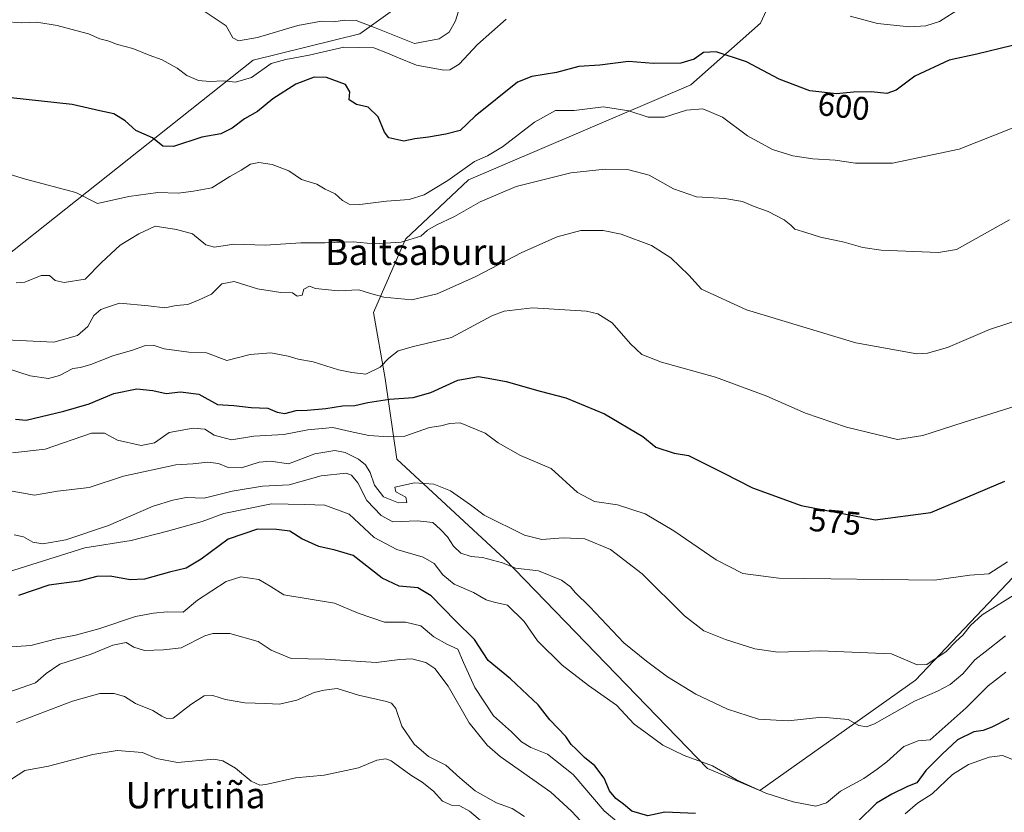
# Model space of a CAD drawing. Units: metres. Extents: x 590363 to 593804, y 4731336 to 4733695.
# Drawn here: x 592918 to 593219, y 4732145 to 4732388 of the extents above; entities that cross this region are included whole.
import ezdxf
from ezdxf.enums import TextEntityAlignment as Align

# ---------------------------------------------------------------- set-up
doc = ezdxf.new("R2010")
doc.units = ezdxf.units.M
doc.header["$MEASUREMENT"] = 0
for name, color, linetype, lineweight in [('Curva de nivel maestra', 36, 'Continuous', 30), ('Curva de nivel normal', 36, 'Continuous', 0), ('Matorral CxS', 135, 'Continuous', 0), ('Pastizal CxS', 92, 'Continuous', 0), ('Rótulo de curva de nivel directora', 19, 'Continuous', 0), ('Texto cartográfico', 19, 'Continuous', 0)]:
    doc.layers.add(name, color=color, linetype=linetype, lineweight=lineweight)
doc.styles.add('Arial', font='txt', dxfattribs={"height": 0.2})

# ---------------------------------------------------------------- blocks, each defined once
blk = doc.blocks.new('*U197')
at = {"layer": 'Curva de nivel normal', "color": 36, "linetype": 'Continuous', "lineweight": 0}
blk.add_polyline3d([(592916.46, 4732307.18, 590), (592919.13, 4732307.36, 590), (592924.1, 4732309.44, 590), (592926.64, 4732309.46, 590), (592928.35, 4732307.95, 590), (592931.1, 4732307.26, 590), (592937.53, 4732308.36, 590), (592942.51, 4732313.43, 590), (592948.32, 4732318.73, 590), (592954.04, 4732322.16, 590), (592958.98, 4732324.53, 590), (592965.49, 4732323.52, 590), (592970.43, 4732322.17, 590), (592974.48, 4732318.88, 590), (592977.17, 4732318.12, 590), (592983.13, 4732319.08, 590), (592992.78, 4732318.69, 590), (593003.57, 4732319.48, 590), (593010.92, 4732319.48, 590), (593019.65, 4732319.73, 590), (593026.05, 4732319.15, 590), (593034.3, 4732319.7, 590), (593040.29, 4732321.53, 590), (593042.4, 4732323.28, 590), (593045.03, 4732324.83, 590), (593050.68, 4732327.53, 590), (593058.55, 4732332.02, 590), (593069.49, 4732336.75, 590), (593086.32, 4732340.89, 590), (593096.8, 4732342.04, 590), (593104.03, 4732341.78, 590), (593110.26, 4732340.18, 590), (593117.75, 4732336.02, 590), (593124.79, 4732333.58, 590), (593133.41, 4732333.01, 590), (593138.8, 4732332.07, 590), (593142.45, 4732330.58, 590), (593146.66, 4732329.02, 590), (593151.58, 4732326.46, 590), (593153.64, 4732324.9, 590), (593154.9, 4732323.61, 590), (593158.27, 4732322.64, 590), (593162.76, 4732321.18, 590), (593169.94, 4732319.6, 590), (593175.66, 4732317.98, 590), (593181.3, 4732317.23, 590), (593198.83, 4732316.49, 590), (593204.32, 4732317.36, 590), (593220.63, 4732326.46, 590)], dxfattribs=at)
blk = doc.blocks.new('*U205')
at = {"layer": 'Curva de nivel normal', "color": 36, "linetype": 'Continuous', "lineweight": 0}
blk.add_polyline3d([(592914.33, 4732340.46, 595), (592919.29, 4732338.97, 595), (592934.72, 4732334.84, 595), (592941.38, 4732331.5, 595), (592950.88, 4732333.62, 595), (592959.82, 4732334.91, 595), (592966.04, 4732334.69, 595), (592970.73, 4732335.32, 595), (592976.37, 4732336.28, 595), (592981.86, 4732339.73, 595), (592985.36, 4732341.7, 595), (592988.19, 4732343.52, 595), (592990.72, 4732344.05, 595), (592994.81, 4732343.42, 595), (592999.89, 4732341.47, 595), (593003.85, 4732338.86, 595), (593008.52, 4732337.38, 595), (593011.06, 4732335.91, 595), (593014.08, 4732334.48, 595), (593016.36, 4732332.39, 595), (593018.36, 4732331.27, 595), (593021.69, 4732331.2, 595), (593029.87, 4732332.26, 595), (593036.78, 4732332.73, 595), (593041.31, 4732334.1, 595), (593048.63, 4732338.52, 595), (593056.76, 4732344.31, 595), (593060.77, 4732346.1, 595), (593065.3, 4732348.9, 595), (593075.12, 4732356.44, 595), (593081.54, 4732359.99, 595), (593087.28, 4732359.94, 595), (593096.23, 4732361.08, 595), (593104.06, 4732359.88, 595), (593110, 4732357.9, 595), (593114.99, 4732357.97, 595), (593121.67, 4732360.08, 595), (593126.67, 4732360.51, 595), (593132.67, 4732357.9, 595), (593140.33, 4732352.22, 595), (593148, 4732348.06, 595), (593154.27, 4732346.09, 595), (593160.33, 4732345.22, 595), (593167.26, 4732344.74, 595), (593173.44, 4732343.84, 595), (593184.75, 4732343.9, 595), (593205.14, 4732348.18, 595), (593221.36, 4732354.62, 595)], dxfattribs=at)
blk = doc.blocks.new('*U206')
at = {"layer": 'Curva de nivel normal', "color": 36, "linetype": 'Continuous', "lineweight": 0}
blk.add_polyline3d([(593052.17, 4732391.48, 610), (593050.98, 4732387.48, 610), (593048.99, 4732383.93, 610), (593045.92, 4732381.96, 610), (593038.35, 4732380.53, 610), (593026.2, 4732385.43, 610), (593020.56, 4732387.52, 610), (593016.92, 4732387.7, 610), (593013.7, 4732387.17, 610), (593009.93, 4732387.35, 610), (593002.69, 4732386.06, 610), (592990.3, 4732382.3, 610), (592984.51, 4732381.29, 610), (592982.79, 4732382.25, 610), (592980.76, 4732385.88, 610), (592971.26, 4732392.24, 610)], dxfattribs=at)
blk = doc.blocks.new('*U219')
at = {"layer": 'Curva de nivel normal', "color": 36, "linetype": 'Continuous', "lineweight": 0}
blk.add_polyline3d([(592909.58, 4732282.33, 580), (592920.74, 4732278.75, 580), (592926.32, 4732277.84, 580), (592929.72, 4732278.85, 580), (592933.79, 4732280.92, 580), (592936.08, 4732281.23, 580), (592939.3, 4732282.15, 580), (592946.04, 4732284.88, 580), (592952.04, 4732286.58, 580), (592956.04, 4732288, 580), (592958.37, 4732288.05, 580), (592961.7, 4732286.96, 580), (592969.35, 4732285.95, 580), (592974.76, 4732285.76, 580), (592980.96, 4732283.38, 580), (592988.09, 4732285.26, 580), (592994.36, 4732285.72, 580), (592999.72, 4732284.74, 580), (593002.81, 4732283.82, 580), (593007.39, 4732282.95, 580), (593015.11, 4732280.59, 580), (593019.18, 4732279.74, 580), (593023.46, 4732279.25, 580), (593027.86, 4732281.4, 580), (593030.53, 4732284.13, 580), (593033.39, 4732286.35, 580), (593038.13, 4732287.71, 580), (593049.76, 4732290.41, 580), (593062.04, 4732297.07, 580), (593065.82, 4732298.49, 580), (593074.58, 4732299.52, 580), (593091.04, 4732298.52, 580), (593094.58, 4732297.71, 580), (593098.94, 4732294.97, 580), (593104.5, 4732288.5, 580), (593108.03, 4732285.25, 580), (593114.04, 4732282.92, 580), (593130.58, 4732278.26, 580), (593146.3, 4732272.47, 580), (593158.12, 4732267.29, 580), (593170.66, 4732262.99, 580), (593186.33, 4732259.22, 580), (593194.02, 4732260.45, 580), (593206.45, 4732264.39, 580), (593222.28, 4732269.44, 580)], dxfattribs=at)
blk = doc.blocks.new('*U222')
at = {"layer": 'Curva de nivel normal', "color": 36, "linetype": 'Continuous', "lineweight": 0}
blk.add_polyline3d([(593225.1, 4732296.37, 585), (593214.43, 4732292.88, 585), (593201.65, 4732287.4, 585), (593195.48, 4732285.6, 585), (593192.19, 4732285.45, 585), (593173.55, 4732288.8, 585), (593140.08, 4732298.89, 585), (593126.3, 4732305.21, 585), (593122.4, 4732309.53, 585), (593116.89, 4732314.81, 585), (593111.02, 4732318.59, 585), (593101.65, 4732322.06, 585), (593096.18, 4732323.2, 585), (593089.3, 4732323.25, 585), (593082.07, 4732321.25, 585), (593071.24, 4732316.53, 585), (593056.98, 4732309.03, 585), (593045.35, 4732303.8, 585), (593037.59, 4732301.94, 585), (593028.97, 4732302.83, 585), (593024.6, 4732304.04, 585), (593021.36, 4732305.06, 585), (593015.03, 4732304.77, 585), (593008.13, 4732305.43, 585), (593006.26, 4732306.2, 585), (593004.54, 4732305.28, 585), (593003.99, 4732303.44, 585), (593002.52, 4732303.08, 585), (593001.01, 4732304.11, 585), (592997.52, 4732304.28, 585), (592990.36, 4732305.35, 585), (592983.2, 4732307.59, 585), (592979.41, 4732306.91, 585), (592976.21, 4732303.74, 585), (592972.49, 4732301.96, 585), (592969.02, 4732300.57, 585), (592965.42, 4732300.21, 585), (592961.96, 4732299.51, 585), (592956.98, 4732300.18, 585), (592948.04, 4732300.95, 585), (592944.37, 4732299.79, 585), (592942.31, 4732298.99, 585), (592940.16, 4732297.14, 585), (592938.42, 4732293.86, 585), (592935.21, 4732291.03, 585), (592927.96, 4732289.03, 585), (592913.3, 4732289.77, 585)], dxfattribs=at)
blk = doc.blocks.new('*U227')
at = {"layer": 'Curva de nivel normal', "color": 36, "linetype": 'Continuous', "lineweight": 0}
for points in [[(592912.65, 4732387.27, 605), (592918.02, 4732386.88, 605), (592922.74, 4732387.05, 605), (592928.94, 4732386.05, 605), (592934.66, 4732384.44, 605), (592938.62, 4732383.42, 605), (592942.08, 4732381.93, 605), (592944.51, 4732381.3, 605), (592947.42, 4732380.2, 605), (592952.18, 4732378.96, 605), (592957.2, 4732376.97, 605), (592961.17, 4732375.5, 605), (592965.77, 4732372.93, 605), (592968.7, 4732370.7, 605), (592972.23, 4732369.21, 605), (592975.78, 4732368.82, 605), (592979.9, 4732369.02, 605), (592983.58, 4732368.7, 605), (592988.44, 4732370.09, 605), (592994.52, 4732374.41, 605), (592998.96, 4732375.61, 605), (593006.19, 4732376.98, 605), (593016.73, 4732379.41, 605), (593025.91, 4732379.2, 605), (593030.13, 4732377.51, 605), (593033.02, 4732376.37, 605), (593039.04, 4732373.92, 605), (593047.35, 4732372.29, 605), (593049.27, 4732372.46, 605), (593052.07, 4732374.17, 605), (593057.74, 4732380.15, 605), (593066.51, 4732388, 605)], [(593171.82, 4732388.85, 605), (593180.21, 4732386.61, 605), (593189.99, 4732385.59, 605), (593194.94, 4732385.93, 605), (593199.14, 4732387.2, 605), (593205.56, 4732391.3, 605)]]:
    blk.add_polyline3d(points, dxfattribs=at)
blk = doc.blocks.new('*U233')
at = {"layer": 'Curva de nivel maestra', "color": 36, "linetype": 'Continuous', "lineweight": 30}
blk.add_polyline3d([(592916.21, 4732265.45, 575), (592919.49, 4732265.11, 575), (592931.06, 4732267.85, 575), (592938.74, 4732270.1, 575), (592946.29, 4732273.34, 575), (592953.34, 4732274.69, 575), (592958.28, 4732274.26, 575), (592962.37, 4732273.33, 575), (592966.7, 4732273.76, 575), (592972.37, 4732273.05, 575), (592978.11, 4732269.96, 575), (592983.03, 4732269.62, 575), (592988.4, 4732269.04, 575), (592993.51, 4732268.84, 575), (592996.32, 4732267.6, 575), (592998.69, 4732267.18, 575), (593002.12, 4732268.04, 575), (593005.57, 4732268.18, 575), (593011.25, 4732268.72, 575), (593016.36, 4732269.5, 575), (593020.16, 4732269.63, 575), (593024.1, 4732270.57, 575), (593030.77, 4732271.58, 575), (593038, 4732272.04, 575), (593043.42, 4732273.58, 575), (593051.68, 4732277.42, 575), (593058.04, 4732278.52, 575), (593062.13, 4732277.83, 575), (593066.48, 4732276.96, 575), (593076.87, 4732274.02, 575), (593084.76, 4732271.95, 575), (593096.53, 4732267.07, 575), (593108.34, 4732260.08, 575), (593112.34, 4732256.83, 575), (593117.89, 4732255.06, 575), (593122.29, 4732254.26, 575), (593132.89, 4732249.02, 575), (593141.88, 4732244.37, 575), (593156.8, 4732238.98, 575), (593179.45, 4732234.63, 575), (593196.49, 4732236.86, 575), (593219.21, 4732246.47, 575)], dxfattribs=at)
blk = doc.blocks.new('*U234')
at = {"layer": 'Curva de nivel maestra', "color": 36, "linetype": 'Continuous', "lineweight": 30}
blk.add_polyline3d([(593221.51, 4732379.88, 600), (593210.57, 4732377.21, 600), (593202.16, 4732375.45, 600), (593191.64, 4732370.48, 600), (593185.86, 4732366.17, 600), (593183.08, 4732365.14, 600), (593178.26, 4732365.72, 600), (593172.81, 4732365.59, 600), (593167.58, 4732365.06, 600), (593159.47, 4732365.99, 600), (593150.02, 4732369.63, 600), (593140.04, 4732374.86, 600), (593130.79, 4732377.93, 600), (593126.87, 4732377.73, 600), (593124.03, 4732375.73, 600), (593119.98, 4732374.51, 600), (593111.61, 4732374.42, 600), (593103.89, 4732375.01, 600), (593095.12, 4732373.84, 600), (593088.67, 4732373.42, 600), (593081.91, 4732371.6, 600), (593074.34, 4732370.41, 600), (593069.95, 4732368.71, 600), (593057.02, 4732358.24, 600), (593052.35, 4732353.87, 600), (593048.03, 4732352.74, 600), (593042.73, 4732351.78, 600), (593038.5, 4732351.3, 600), (593035.15, 4732350.62, 600), (593030.5, 4732351.63, 600), (593029.17, 4732353.3, 600), (593027.26, 4732358.05, 600), (593024.23, 4732361.04, 600), (593020.6, 4732361.83, 600), (593018.38, 4732363.2, 600), (593018.61, 4732365.73, 600), (593017.32, 4732367.94, 600), (593011.42, 4732370.06, 600), (593007.69, 4732370.15, 600), (593002.03, 4732368, 600), (592995.03, 4732363.6, 600), (592990.36, 4732359.68, 600), (592986.36, 4732357.48, 600), (592982.53, 4732354.53, 600), (592979.05, 4732352.79, 600), (592973.31, 4732351.78, 600), (592964.64, 4732348.93, 600), (592961.32, 4732349.1, 600), (592958.2, 4732351.64, 600), (592953.04, 4732353.82, 600), (592949.77, 4732356.84, 600), (592946.3, 4732358.93, 600), (592942.09, 4732359.83, 600), (592933.6, 4732361.87, 600), (592914.76, 4732363.84, 600)], dxfattribs=at)

msp = doc.modelspace()

# ---------------------------------------------------------------- linework, layer by layer
at = {"layer": 'Curva de nivel maestra', "color": 36, "linetype": 'Continuous', "lineweight": 30}
for points in [[(593124.4, 4732144.6, 550), (593115.1, 4732145.05, 550), (593109.81, 4732143.97, 550), (593104.99, 4732145.32, 550), (593102.41, 4732147.55, 550), (593100.05, 4732149.23, 550), (593098.14, 4732151.58, 550), (593096.45, 4732155.47, 550), (593093.65, 4732159.2, 550), (593090.48, 4732161.77, 550), (593087.86, 4732164.38, 550), (593086.4, 4732165.73, 550), (593084.71, 4732168.19, 550), (593079.81, 4732173.32, 550), (593076.31, 4732177.88, 550), (593072.97, 4732181.02, 550), (593067.79, 4732185.94, 550), (593060.98, 4732191.55, 550), (593056.77, 4732197.93, 550), (593050.97, 4732203.68, 550), (593043.55, 4732211.31, 550), (593039.45, 4732213.73, 550), (593033.69, 4732214.24, 550), (593028.55, 4732216.7, 550), (593019.6, 4732223.66, 550), (593014.14, 4732225.28, 550), (593009.07, 4732226.46, 550), (593003.94, 4732228.77, 550), (593000.22, 4732231.12, 550), (592996.16, 4732231.66, 550), (592990.37, 4732231.7, 550), (592981.37, 4732228.64, 550), (592973.04, 4732222.51, 550), (592968.44, 4732219.75, 550), (592963.4, 4732218.55, 550), (592955.7, 4732216.45, 550), (592951.37, 4732216.18, 550), (592945.21, 4732217.38, 550), (592941.12, 4732217.22, 550), (592935.74, 4732215.78, 550), (592926.42, 4732214.59, 550), (592917.18, 4732211.45, 550)], [(593220.34, 4732173.71, 550), (593215.18, 4732171.05, 550), (593212.56, 4732170.02, 550), (593209.71, 4732169.62, 550), (593204.65, 4732167.23, 550), (593199.99, 4732162.77, 550), (593194.99, 4732157.81, 550), (593192.25, 4732154.06, 550), (593189.36, 4732152.93, 550), (593184.59, 4732150.55, 550), (593179.9, 4732147.85, 550), (593174.3, 4732142.29, 550)]]:
    msp.add_polyline3d(points, dxfattribs=at)
at = {"layer": 'Curva de nivel normal', "color": 36, "linetype": 'Continuous', "lineweight": 0}
for points in [[(592915.3, 4732255.12, 570), (592925.3, 4732256.2, 570), (592939.45, 4732261.18, 570), (592943.48, 4732261.11, 570), (592947.46, 4732258.95, 570), (592954.74, 4732257.38, 570), (592958.77, 4732258.15, 570), (592963.29, 4732261.3, 570), (592970.58, 4732262.64, 570), (592974.25, 4732262.39, 570), (592977.03, 4732260.56, 570), (592982.36, 4732259.09, 570), (592989.18, 4732260.27, 570), (592998.44, 4732260.78, 570), (593005.7, 4732262.17, 570), (593013.4, 4732262.89, 570), (593018.67, 4732261.67, 570), (593024.46, 4732260.46, 570), (593030.44, 4732260.02, 570), (593035.46, 4732260.23, 570), (593043.02, 4732262.92, 570), (593046.48, 4732263.35, 570), (593049.2, 4732264.15, 570), (593052.35, 4732264.34, 570), (593060, 4732261.14, 570), (593064.02, 4732258.23, 570), (593070.88, 4732254.27, 570), (593080.25, 4732250.34, 570), (593088.27, 4732242.95, 570), (593093.49, 4732240.23, 570), (593100.61, 4732239.22, 570), (593109.05, 4732236.41, 570), (593117.85, 4732231.24, 570), (593130.74, 4732222.37, 570), (593138.94, 4732218.18, 570), (593149.91, 4732216.7, 570), (593197.6, 4732216.12, 570), (593208.42, 4732217.61, 570), (593214.22, 4732218.05, 570), (593219.96, 4732221.71, 570)], [(592914.05, 4732243.62, 565), (592922.04, 4732242.13, 565), (592929.06, 4732243.38, 565), (592938.79, 4732244.51, 565), (592949.34, 4732247.99, 565), (592965.32, 4732251.42, 565), (592970.55, 4732251.8, 565), (592975.08, 4732252.3, 565), (592978.36, 4732251.82, 565), (592981.39, 4732250.61, 565), (592985.38, 4732250.52, 565), (592990.81, 4732252.28, 565), (592994.38, 4732252.52, 565), (592999.86, 4732251.7, 565), (593007.91, 4732254.86, 565), (593014.01, 4732255.85, 565), (593017.13, 4732255.27, 565), (593021.24, 4732253.19, 565), (593023.44, 4732251.42, 565), (593024.82, 4732249.11, 565), (593026.2, 4732245.23, 565), (593028.92, 4732241.67, 565), (593033.48, 4732239.81, 565), (593036.01, 4732239.88, 565), (593035.77, 4732241.59, 565), (593032.67, 4732243.17, 565), (593032.39, 4732244.56, 565), (593038.38, 4732245.92, 565), (593044.3, 4732245.54, 565), (593049.41, 4732243.44, 565), (593055.54, 4732239.23, 565), (593059.78, 4732236.06, 565), (593072.12, 4732229.85, 565), (593077.38, 4732228.54, 565), (593083.94, 4732229.11, 565), (593090.56, 4732228.8, 565), (593098.4, 4732225.51, 565), (593108.16, 4732218.06, 565), (593121.11, 4732205.15, 565), (593126.95, 4732200.58, 565), (593133.6, 4732197.97, 565), (593142.57, 4732195.08, 565), (593149.65, 4732194.03, 565), (593162.57, 4732194.45, 565), (593184.42, 4732193.6, 565), (593192.28, 4732190.23, 565), (593195.24, 4732190.3, 565), (593201.24, 4732194.3, 565), (593204.13, 4732197.31, 565), (593206.27, 4732199.3, 565), (593208.65, 4732202.2, 565), (593212.24, 4732205.46, 565), (593223.35, 4732212.47, 565)], [(593219.36, 4732199.07, 560), (593213.14, 4732194.21, 560), (593210.02, 4732191.68, 560), (593206.32, 4732187.43, 560), (593202.41, 4732184.18, 560), (593198.52, 4732182.13, 560), (593191.51, 4732179.04, 560), (593179.27, 4732172.13, 560), (593176.79, 4732171.21, 560), (593174.44, 4732171.63, 560), (593171.2, 4732173.39, 560), (593163.16, 4732174.18, 560), (593152.8, 4732172.98, 560), (593143.71, 4732173.53, 560), (593134.27, 4732176.59, 560), (593124.52, 4732181.24, 560), (593115.88, 4732186.48, 560), (593109.46, 4732191.28, 560), (593102.54, 4732196.97, 560), (593092.08, 4732207.99, 560), (593087.61, 4732212.31, 560), (593086.18, 4732214.08, 560), (593083.44, 4732216.08, 560), (593076.37, 4732219.02, 560), (593069.34, 4732219.84, 560), (593065.32, 4732221.46, 560), (593059.27, 4732223.05, 560), (593055.74, 4732223.34, 560), (593052.61, 4732224.38, 560), (593050.39, 4732226.52, 560), (593048.48, 4732229.44, 560), (593046.32, 4732231.59, 560), (593044, 4732233.81, 560), (593039.34, 4732234.34, 560), (593031.72, 4732233.98, 560), (593028.15, 4732235.97, 560), (593023.82, 4732240.54, 560), (593021.09, 4732245.92, 560), (593019.06, 4732248.32, 560), (593017.51, 4732248.92, 560), (593009.86, 4732248.07, 560), (593000.04, 4732245.32, 560), (592991.88, 4732244.87, 560), (592982.58, 4732243.34, 560), (592973.98, 4732241.19, 560), (592968.52, 4732241.45, 560), (592964.37, 4732240.6, 560), (592958.37, 4732238.74, 560), (592944.7, 4732232.89, 560), (592931.62, 4732228.42, 560), (592924.59, 4732227.22, 560), (592921.56, 4732227.78, 560), (592918.71, 4732229.38, 560), (592915.85, 4732230.05, 560)], [(593219.48, 4732187.9, 555), (593214.11, 4732183.79, 555), (593207.28, 4732177, 555), (593196.32, 4732167.24, 555), (593192.66, 4732166.92, 555), (593188.22, 4732165.13, 555), (593183.04, 4732160.42, 555), (593180.12, 4732158.19, 555), (593176.03, 4732155.36, 555), (593168.81, 4732151.5, 555), (593164.59, 4732147.94, 555), (593161.33, 4732146.91, 555), (593154.33, 4732148.18, 555), (593146, 4732150.91, 555), (593137, 4732154.96, 555), (593129.7, 4732159.26, 555), (593120.98, 4732162.44, 555), (593114.4, 4732165.53, 555), (593109.7, 4732169.08, 555), (593105.67, 4732171.98, 555), (593100.21, 4732177.82, 555), (593091.71, 4732183.84, 555), (593083.58, 4732190.08, 555), (593076.04, 4732197.53, 555), (593072, 4732203.43, 555), (593066.87, 4732208.46, 555), (593062.77, 4732209.35, 555), (593060.32, 4732210.1, 555), (593056.48, 4732212.3, 555), (593050.51, 4732214.89, 555), (593047.04, 4732217.77, 555), (593044.46, 4732221.22, 555), (593041.02, 4732223.16, 555), (593033.02, 4732225.5, 555), (593026.04, 4732229.19, 555), (593018.41, 4732236.29, 555), (593010.98, 4732239.06, 555), (593004.78, 4732239.34, 555), (592994.63, 4732239.46, 555), (592980.03, 4732236.49, 555), (592973.37, 4732234.06, 555), (592962.78, 4732231.17, 555), (592951.68, 4732228.28, 555), (592937.45, 4732226.04, 555), (592913.76, 4732218.6, 555)], [(593101.59, 4732141.12, 545), (593096.51, 4732145.47, 545), (593087.02, 4732156.56, 545), (593079.1, 4732162.83, 545), (593074.03, 4732164.81, 545), (593071.2, 4732166.64, 545), (593068.15, 4732169.66, 545), (593062.63, 4732174.54, 545), (593056.92, 4732183.28, 545), (593053.4, 4732190.86, 545), (593051.72, 4732194.93, 545), (593048.34, 4732196.53, 545), (593044.35, 4732198.71, 545), (593040.34, 4732202.12, 545), (593035.64, 4732203.22, 545), (593029.22, 4732203.25, 545), (593021.18, 4732205.99, 545), (593013.95, 4732209.12, 545), (592998.36, 4732211.65, 545), (592994.2, 4732214.32, 545), (592990.7, 4732216.33, 545), (592985.2, 4732217.16, 545), (592980.69, 4732215.67, 545), (592971.99, 4732210.03, 545), (592967.61, 4732206.31, 545), (592962.68, 4732206.42, 545), (592958.44, 4732206, 545), (592952.97, 4732205.01, 545), (592941.77, 4732201.24, 545), (592934.55, 4732199.27, 545), (592928.77, 4732198.16, 545), (592920.9, 4732196.13, 545), (592913.56, 4732195.62, 545)], [(593091.84, 4732139.52, 540), (593086.5, 4732145.4, 540), (593080.12, 4732151.15, 540), (593064.6, 4732162.15, 540), (593060.62, 4732165.6, 540), (593055.19, 4732172.38, 540), (593048.66, 4732183.69, 540), (593044.66, 4732189.05, 540), (593041.83, 4732190.88, 540), (593037.59, 4732192.06, 540), (593033.94, 4732191.8, 540), (593026.64, 4732190.88, 540), (593011.06, 4732191.88, 540), (593000.66, 4732192.15, 540), (592994.56, 4732194.72, 540), (592990.48, 4732197.29, 540), (592981.87, 4732199.74, 540), (592976.62, 4732199.76, 540), (592974.18, 4732199.02, 540), (592966.97, 4732195.35, 540), (592961.55, 4732194.82, 540), (592955.76, 4732194.57, 540), (592952.5, 4732195.64, 540), (592950.08, 4732197.06, 540), (592946.05, 4732196.21, 540), (592939.37, 4732193.48, 540), (592929.84, 4732190.38, 540), (592925.6, 4732187.56, 540), (592922.36, 4732184.71, 540), (592912.12, 4732181.14, 540)], [(593072.13, 4732143.73, 535), (593068.26, 4732146.18, 535), (593063.56, 4732147.95, 535), (593056.96, 4732151.63, 535), (593052.24, 4732155.52, 535), (593047.99, 4732159.46, 535), (593042.68, 4732162.14, 535), (593038.28, 4732165.86, 535), (593034.52, 4732171.36, 535), (593032.64, 4732176.81, 535), (593031.4, 4732178.42, 535), (593029.87, 4732178.92, 535), (593021.23, 4732180.92, 535), (593014.69, 4732182.95, 535), (593010.69, 4732182.47, 535), (593007.69, 4732181.73, 535), (593002.4, 4732179.34, 535), (592997.03, 4732178.1, 535), (592992.73, 4732178.36, 535), (592986.48, 4732178.58, 535), (592980.51, 4732179.59, 535), (592976.65, 4732180.82, 535), (592974.04, 4732180.67, 535), (592969.88, 4732178.08, 535), (592964.47, 4732173.82, 535), (592962.55, 4732173.7, 535), (592960.99, 4732174.47, 535), (592958.24, 4732176.18, 535), (592953.01, 4732178.33, 535), (592949.56, 4732180.46, 535), (592946.41, 4732181.41, 535), (592942.08, 4732181.4, 535), (592933.7, 4732179.04, 535), (592916.55, 4732172.53, 535)], [(593061.31, 4732140.3, 530), (593055.28, 4732145.35, 530), (593052.26, 4732147.02, 530), (593049.74, 4732147.18, 530), (593046.99, 4732148.47, 530), (593044.22, 4732151.48, 530), (593040.7, 4732154.29, 530), (593037.3, 4732156.4, 530), (593031.21, 4732160.78, 530), (593029.65, 4732161.43, 530), (593026.82, 4732161, 530), (593021.23, 4732158.62, 530), (593017.44, 4732157.8, 530), (593010.69, 4732156.4, 530), (593001.98, 4732155.55, 530), (592992.88, 4732153.48, 530), (592990.99, 4732153.35, 530), (592988.34, 4732154.5, 530), (592983.61, 4732158.57, 530), (592979.69, 4732160.82, 530), (592976.91, 4732161.26, 530), (592965.8, 4732160.31, 530), (592959.45, 4732161.52, 530), (592955.15, 4732163.3, 530), (592947.33, 4732163.92, 530), (592939.87, 4732162.76, 530), (592926.33, 4732159.15, 530), (592919.04, 4732157.8, 530), (592915.05, 4732155.2, 530)], [(593222.32, 4732160.87, 545), (593218.46, 4732162.36, 545), (593214.38, 4732161.94, 545), (593208.08, 4732159.66, 545), (593203.18, 4732156.54, 545), (593196.91, 4732150.66, 545), (593192.42, 4732147.82, 545), (593188.69, 4732144.59, 545)]]:
    msp.add_polyline3d(points, dxfattribs=at)
at = {"layer": 'Matorral CxS', "color": 135, "linetype": 'Continuous', "lineweight": 0}
for points in [[(593188.31, 4732482.13, 632.54), (593144.31, 4732386.69, 602.2), (593123.06, 4732367.88, 596.12), (593054.93, 4732338.72, 591.55), (593035.63, 4732320.54, 588.51), (593025.87, 4732298.13, 583.78), (593029.42, 4732277.87, 576), (593033.04, 4732253.17, 565.58), (593065.99, 4732222.67, 559.69), (593128.14, 4732158.41, 553.95), (593144.14, 4732151.72, 554.15), (593191.77, 4732185.53, 561.02), (593247.75, 4732244.48, 573.94), (593297.03, 4732266.96, 582.8), (593324.63, 4732286.52, 585.99), (593310.68, 4732319.92, 589.49), (593310.18, 4732382.15, 603.33), (593334.29, 4732418.79, 618.74)], [(593334.29, 4732418.79, 618.74), (593310.18, 4732382.15, 603.33), (593310.68, 4732319.92, 589.49), (593324.63, 4732286.52, 585.99), (593297.03, 4732266.96, 582.8), (593247.75, 4732244.48, 573.94), (593191.77, 4732185.53, 561.02), (593144.14, 4732151.72, 554.15), (593128.14, 4732158.41, 553.95), (593065.99, 4732222.67, 559.69), (593033.04, 4732253.17, 565.58), (593029.42, 4732277.87, 576), (593025.87, 4732298.13, 583.78), (593035.63, 4732320.54, 588.51), (593054.93, 4732338.72, 591.55), (593123.06, 4732367.88, 596.12), (593144.31, 4732386.69, 602.2), (593188.31, 4732482.13, 632.54)], [(592675.45, 4732174.97, 570.07), (592699.9, 4732169.29, 561.14), (592719.59, 4732173.98, 558.26), (592739.28, 4732198.35, 559.35), (592747.72, 4732220.86, 559.11), (592740.68, 4732242.52, 561.91), (592765.82, 4732242.51, 562.58), (592821.6, 4732243.56, 566.25), (592865.2, 4732268.71, 576.68), (592889.96, 4732296.88, 585.1), (592989.01, 4732375.39, 604.73), (593021.68, 4732383.44, 605.37), (593040.6, 4732397.18, 613.84), (593044.76, 4732407.84, 615.77)], [(592889.96, 4732296.88, 585.1), (592989.01, 4732375.39, 604.73), (593021.68, 4732383.44, 605.37), (593040.6, 4732397.18, 613.84)]]:
    msp.add_polyline3d(points, dxfattribs=at)
at = {"layer": 'Pastizal CxS', "color": 92, "linetype": 'Continuous', "lineweight": 0}
for points in [[(593334.29, 4732418.79, 618.74), (593310.18, 4732382.15, 603.33), (593310.68, 4732319.92, 589.49), (593324.63, 4732286.52, 585.99), (593297.03, 4732266.96, 582.8), (593247.75, 4732244.48, 573.94), (593191.77, 4732185.53, 561.02), (593144.14, 4732151.72, 554.15), (593144.14, 4732151.72, 554.15), (593128.14, 4732158.41, 553.95), (593065.99, 4732222.67, 559.69), (593033.04, 4732253.17, 565.58), (593029.42, 4732277.87, 576), (593025.87, 4732298.13, 583.78), (593035.63, 4732320.54, 588.51), (593054.93, 4732338.72, 591.55), (593123.06, 4732367.88, 596.12), (593144.31, 4732386.69, 602.2), (593188.31, 4732482.13, 632.54)], [(593334.29, 4732418.79, 618.74), (593310.18, 4732382.15, 603.33), (593310.68, 4732319.92, 589.49), (593324.63, 4732286.52, 585.99), (593297.03, 4732266.96, 582.8), (593247.75, 4732244.48, 573.94), (593191.77, 4732185.53, 561.02), (593144.14, 4732151.72, 554.15), (593128.14, 4732158.41, 553.95), (593065.99, 4732222.67, 559.69), (593033.04, 4732253.17, 565.58), (593029.42, 4732277.87, 576), (593025.87, 4732298.13, 583.78), (593035.63, 4732320.54, 588.51), (593054.93, 4732338.72, 591.55), (593123.06, 4732367.88, 596.12), (593144.31, 4732386.69, 602.2), (593188.31, 4732482.13, 632.54)], [(592675.45, 4732174.97, 570.07), (592699.9, 4732169.29, 561.14), (592719.59, 4732173.98, 558.26), (592739.28, 4732198.35, 559.35), (592747.72, 4732220.86, 559.11), (592740.68, 4732242.52, 561.91), (592765.82, 4732242.51, 562.58), (592821.6, 4732243.56, 566.25), (592865.2, 4732268.71, 576.68), (592889.96, 4732296.88, 585.1), (592989.01, 4732375.39, 604.73), (593021.68, 4732383.44, 605.37), (593040.6, 4732397.18, 613.84), (593044.76, 4732407.84, 615.77)], [(593040.6, 4732397.18, 613.84), (593021.68, 4732383.44, 605.37), (592989.01, 4732375.39, 604.73), (592889.96, 4732296.88, 585.1)]]:
    msp.add_polyline3d(points, dxfattribs=at)

# ---------------------------------------------------------------- block references
at = {"layer": 'Curva de nivel maestra', "color": 36, "linetype": 'Continuous', "lineweight": 30}
for name in ['*U234', '*U233']:
    msp.add_blockref(name, (0, 0), dxfattribs=at)
at = {"layer": 'Curva de nivel normal', "color": 36, "linetype": 'Continuous', "lineweight": 0}
for name in ['*U206', '*U227', '*U205', '*U197', '*U222', '*U219']:
    msp.add_blockref(name, (0, 0), dxfattribs=at)

# ---------------------------------------------------------------- texts
at = {"layer": 'Rótulo de curva de nivel directora', "color": 19, "linetype": 'Continuous', "lineweight": 0, "style": 'Arial'}
for s, rotation, p in [('600', -6.5419, (593169.83, 4732361.25)), ('575', -5.2761, (593167.23, 4732234.04))]:
    msp.add_text(s, height=7, rotation=rotation, dxfattribs=at).set_placement(p, align=Align.MIDDLE_CENTER)
at = {"layer": 'Texto cartográfico', "color": 19, "linetype": 'Continuous', "lineweight": 0, "style": 'Arial'}
for s, p in [('Baltsaburu', (593039.03, 4732316.67)), ('Urrutiña', (592971.37, 4732150.24))]:
    msp.add_text(s, height=8, dxfattribs=at).set_placement(p, align=Align.MIDDLE_CENTER)

doc.saveas('drawing.dxf')
